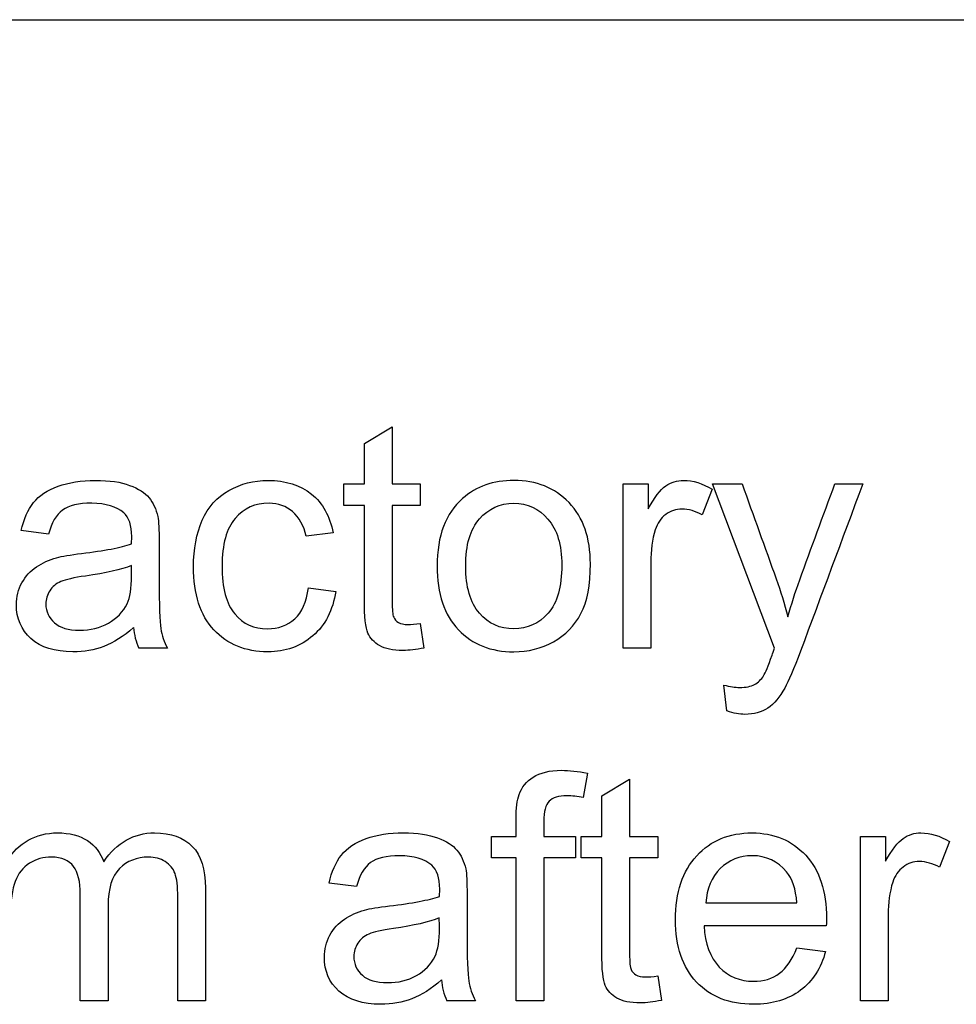
# Model space of a CAD drawing. Units: inches. Extents: x 1.2 to 15, y 1.2 to 10.3.
# Drawn here: x 6.4 to 6.4, y 9.8 to 9.9 of the extents above; entities that cross this region are included whole.
import ezdxf
from ezdxf.lldxf.tags import DXFTag

# ---------------------------------------------------------------- set-up
doc = ezdxf.new("R2010")
doc.units = ezdxf.units.IN
doc.header["$MEASUREMENT"] = 0
doc.layers.add('1_REV_BLOCK_COL_A', color=7, linetype='Continuous')
doc.layers.add('DV3_1_REV_BLOCK_COL_A', color=7, linetype='Continuous')
tags = doc.linetypes.add('PHANTOM2', pattern=[1.25, 0.625, -0.125, 0.125, -0.125, 0.125, -0.125]).pattern_tags.tags
tags[14:15] = [DXFTag(74, 4), DXFTag(75, 0), DXFTag(340, '0'), DXFTag(46, 0.0), DXFTag(50, 0.0), DXFTag(44, 0.0), DXFTag(45, 0.0)]
tags[12:13] = [DXFTag(74, 4), DXFTag(75, 0), DXFTag(340, '0'), DXFTag(46, 0.0), DXFTag(50, 0.0), DXFTag(44, 0.0), DXFTag(45, 0.0)]
tags[10:11] = [DXFTag(74, 4), DXFTag(75, 0), DXFTag(340, '0'), DXFTag(46, 0.0), DXFTag(50, 0.0), DXFTag(44, 0.0), DXFTag(45, 0.0)]
tags[8:9] = [DXFTag(74, 4), DXFTag(75, 0), DXFTag(340, '0'), DXFTag(46, 0.0), DXFTag(50, 0.0), DXFTag(44, 0.0), DXFTag(45, 0.0)]
tags[6:7] = [DXFTag(74, 4), DXFTag(75, 0), DXFTag(340, '0'), DXFTag(46, 0.0), DXFTag(50, 0.0), DXFTag(44, 0.0), DXFTag(45, 0.0)]
tags[4:5] = [DXFTag(74, 4), DXFTag(75, 0), DXFTag(340, '0'), DXFTag(46, 0.0), DXFTag(50, 0.0), DXFTag(44, 0.0), DXFTag(45, 0.0)]

# ---------------------------------------------------------------- blocks, each defined once
blk = doc.blocks.new('SE2')
at = {"layer": 'DV3_1_REV_BLOCK_COL_A', "color": 7, "linetype": 'PHANTOM2'}
for p, q in [((6.274410944881872, 9.85275009965416), (6.624410944881872, 9.85275009965416)), ((6.380504026867459, 9.838462315063692), (6.381442160741698, 9.839025195388237)), ((6.381442160741699, 9.839025195388237), (6.381442160741699, 9.837093146706694)), ((6.380504026867459, 9.837093146706696), (6.380504026867459, 9.838462315063694)), ((6.37980930070113, 9.836367994576877), (6.37980930070113, 9.837093146706694)), ((6.37980930070113, 9.837093146706696), (6.380504026867458, 9.837093146706696)), ((6.381442160741699, 9.837093146706696), (6.382390436603768, 9.837093146706696)), ((6.382390436603767, 9.837093146706696), (6.382390436603767, 9.836367994576879)), ((6.389226136400928, 9.831555621351725), (6.389226136400928, 9.837093146706694)), ((6.389226136400928, 9.837093146706696), (6.390072992384701, 9.837093146706696)), ((6.390072992384701, 9.837093146706696), (6.390072992384701, 9.836251361716839)), ((6.394337698267053, 9.831555621351725), (6.392243377780238, 9.837093146706694)), ((6.392243377780238, 9.837093146706696), (6.393242363581455, 9.837093146706696)), ((6.396371166826891, 9.837093146706696), (6.397309300701131, 9.837093146706696)), ((6.392228164798492, 9.836915661919678), (6.391893479200116, 9.83605359295416)), ((6.380504026867459, 9.836367994576877), (6.379809300701131, 9.836367994576877)), ((6.382390436603767, 9.836367994576877), (6.381442160741698, 9.836367994576877)), ((6.369854939646363, 9.83539943473915), (6.368932018753868, 9.835521138593105)), ((6.37944926013318, 9.835445073684383), (6.378546623216344, 9.835328440824343)), ((6.37861761713115, 9.833589089911563), (6.379540538023645, 9.833472457051522)), ((6.382390436603767, 9.832387264353754), (6.382512140457723, 9.83156069234564)), ((6.373866095832975, 9.831555621351725), (6.372897535995246, 9.831555621351725)), ((6.390164270275166, 9.831555621351725), (6.389226136400927, 9.831555621351725)), ((6.392730193196059, 9.82944101688925), (6.392628773317762, 9.830313227842597)), ((6.388029381837034, 9.82734162540852), (6.387887394007419, 9.826525195388236)), ((6.38851112625894, 9.826575905327385), (6.389449260133179, 9.827138785651929)), ((6.389449260133179, 9.827138785651929), (6.389449260133179, 9.825211807964303)), ((6.38851112625894, 9.825211807964301), (6.38851112625894, 9.826575905327385)), ((6.38478901672547, 9.82448158484057), (6.38478901672547, 9.825211807964301)), ((6.38478901672547, 9.825211807964301), (6.385620659727499, 9.825211807964301)), ((6.386558793601739, 9.825211807964301), (6.387623702323848, 9.825211807964301)), ((6.387623702323848, 9.825211807964301), (6.387623702323848, 9.82448158484057)), ((6.387816400092611, 9.82448158484057), (6.387816400092611, 9.825211807964301)), ((6.387816400092611, 9.825211807964301), (6.38851112625894, 9.825211807964301)), ((6.389449260133179, 9.825211807964301), (6.390397535995248, 9.825211807964301)), ((6.390397535995248, 9.825211807964301), (6.390397535995248, 9.82448158484057)), ((6.397233235792408, 9.819669211615418), (6.397233235792408, 9.825211807964303)), ((6.397233235792408, 9.825211807964301), (6.398080091776181, 9.825211807964301)), ((6.398080091776181, 9.825211807964301), (6.398080091776181, 9.824370022974444)), ((6.400235264189972, 9.825034323177283), (6.399900578591596, 9.82416718321785)), ((6.3856206597275, 9.82448158484057), (6.384789016725471, 9.82448158484057)), ((6.3856206597275, 9.819669211615418), (6.3856206597275, 9.82448158484057)), ((6.386558793601739, 9.82448158484057), (6.386558793601739, 9.819669211615418)), ((6.387623702323848, 9.82448158484057), (6.386558793601739, 9.82448158484057)), ((6.38851112625894, 9.82448158484057), (6.387816400092611, 9.82448158484057)), ((6.390397535995248, 9.82448158484057), (6.389449260133179, 9.82448158484057)), ((6.380240335183888, 9.823518095996755), (6.379317414291394, 9.823634728856796)), ((6.392020254047986, 9.822965357660042), (6.395093276360359, 9.822965357660042)), ((6.396082120173747, 9.822194566584992), (6.391959402121008, 9.822194566584992)), ((6.395083134372529, 9.821449130479515), (6.396056765204172, 9.821332497619474)), ((6.390397535995248, 9.82050592561136), (6.390519239849204, 9.819679353603247)), ((6.371863053236627, 9.819669211615418), (6.370924919362388, 9.819669211615418)), ((6.375143986299508, 9.819669211615418), (6.374210923419184, 9.819669211615418)), ((6.384251491370502, 9.819669211615418), (6.383282931532773, 9.819669211615418)), ((6.386558793601739, 9.819669211615418), (6.3856206597275, 9.819669211615418)), ((6.398171369666647, 9.819669211615418), (6.397233235792408, 9.819669211615418))]:
    blk.add_line(p, q, dxfattribs=at)
for centre, radius, start, end in [((6.37486239184998, 9.832427626323126), 0.002149663043369427, 184.7304511611557, 203.9316955394215), ((6.385247557780337, 9.82053989209726), 0.00214891619056594, 184.561016147531, 203.9019004837422)]:
    blk.add_arc(centre, radius, start, end, dxfattribs=at)
for points, knots in [([(6.368932018753869, 9.835521138593105), (6.36901822565042, 9.835911605124545), (6.36915514248612, 9.836226006747264), (6.369347840254882, 9.836464343461259), (6.369538533502645, 9.836700200899282), (6.369814371695045, 9.836890306950103), (6.370174412262996, 9.837017081797972), (6.370540553059421, 9.837146004613615), (6.370955345325878, 9.83721485056065), (6.371908692181861, 9.83721485056065), (6.372294087719386, 9.837159069627589), (6.372588205366444, 9.837047507761461), (6.372886756179701, 9.836934264349537), (6.373105446745756, 9.836799029059636), (6.373242363581455, 9.836631686260448), (6.373381313835506, 9.836461858172163), (6.37348070029545, 9.836251361716837), (6.373536481228513, 9.835997812021096), (6.373571937556054, 9.835836646895915), (6.373582120173746, 9.83554649356268), (6.373582120173746, 9.835130672061664), (6.373582120173746, 9.834713160229345), (6.373582120173746, 9.834295648397026), (6.373582120173746, 9.833878136564708), (6.373582120173746, 9.833000854617445), (6.373602404149405, 9.832448116280732), (6.373637901106809, 9.832219921554566), (6.373674288055431, 9.831986005456287), (6.37375453396685, 9.831763532102233), (6.373866095832975, 9.831555621351725)], [0, 0, 0, 0, 0.09925838725790312, 0.09925838725790312, 0.09925838725790312, 0.1953851208429241, 0.1953851208429241, 0.1953851208429241, 0.3137141978294839, 0.3137141978294839, 0.4295521363531855, 0.4295521363531855, 0.4295521363531855, 0.5043544687265584, 0.5043544687265584, 0.5043544687265584, 0.5716708701992924, 0.5716708701992924, 0.5716708701992924, 0.6546402404555092, 0.6546402404555092, 0.6546402404555092, 0.7741909434309832, 0.7741909434309832, 0.7741909434309832, 0.9326408844209942, 0.9326408844209942, 0.9326408844209942, 1, 1, 1, 1]), ([(6.379540538023646, 9.833472457051522), (6.379439118145349, 9.832833511818258), (6.379185568449609, 9.832331483420692), (6.378769746948595, 9.831976513846655), (6.378351421360771, 9.831619406637538), (6.3778468260561, 9.831433917497769), (6.376492870680845, 9.831433917497769), (6.375889422404984, 9.831682396199595), (6.375427961958736, 9.832174282609332), (6.374966344996793, 9.832666335854482), (6.374743377780237, 9.833381179161057), (6.374743377780237, 9.834897406341584), (6.37483972666462, 9.835419718714808), (6.375037495427296, 9.835871037173227), (6.375233400027733, 9.836318101517813), (6.375534452830948, 9.836651970236106), (6.375935061350217, 9.836875093968358), (6.376341695899556, 9.837101573970521), (6.376776846340075, 9.83721485056065), (6.377851897050014, 9.83721485056065), (6.378338712465836, 9.837057649749292), (6.378719037009446, 9.836753390114403), (6.379101835208625, 9.83644715155506), (6.379342769260968, 9.836007954008926), (6.37944926013318, 9.835445073684383)], [0, 0, 0, 0, 0.1135877024866171, 0.1135877024866171, 0.1135877024866171, 0.2208916478033959, 0.2208916478033959, 0.3563856126525634, 0.3563856126525634, 0.3563856126525634, 0.5130807586220113, 0.5130807586220113, 0.6138133524595145, 0.6138133524595145, 0.6138133524595145, 0.7044155409331941, 0.7044155409331941, 0.7044155409331941, 0.7906270225107318, 0.7906270225107318, 0.8988499461931618, 0.8988499461931618, 0.8988499461931618, 1, 1, 1, 1]), ([(6.382958387922225, 9.83432438402921), (6.382958387922225, 9.835348724800001), (6.383242363581455, 9.836104302893308), (6.383810314899913, 9.836601260296959), (6.384278461877959, 9.83701088890275), (6.384860010640279, 9.83721485056065), (6.386305243905999, 9.83721485056065), (6.386923905163605, 9.83696130086491), (6.387887394007418, 9.835967386057607), (6.388125730721414, 9.835277730885194), (6.388125730721414, 9.833690509789859), (6.388019239849204, 9.833127629465316), (6.387593276360359, 9.832316270438946), (6.387283945731557, 9.831996797822313), (6.386878266218373, 9.831773674090062), (6.386470445402574, 9.831549372641375), (6.386026339240684, 9.831433917497769), (6.384773803743726, 9.831433917497769), (6.384150071492205, 9.831682396199595), (6.383196724636223, 9.832676311006898), (6.382958387922225, 9.833391321148886), (6.382958387922225, 9.83432438402921)], [0, 0, 0, 0, 0.1429578034900611, 0.1429578034900611, 0.1429578034900611, 0.2480413356344612, 0.2480413356344612, 0.3648008157949136, 0.3648008157949136, 0.4815602959553604, 0.4815602959553604, 0.5760477365476298, 0.5760477365476298, 0.6705351771398993, 0.6705351771398993, 0.6705351771398993, 0.7489791825827842, 0.7489791825827842, 0.874489591291395, 0.874489591291395, 1, 1, 1, 1]), ([(6.390072992384701, 9.836251361716837), (6.390285974129122, 9.836641828248277), (6.390483742891799, 9.836900448937932), (6.390666298672732, 9.837027223785803), (6.390846478662659, 9.837152348778808), (6.391051694210258, 9.83721485056065), (6.391584148571313, 9.83721485056065), (6.391903621187947, 9.837113430682354), (6.392228164798492, 9.836915661919678)], [0, 0, 0, 0, 0.3724015578057778, 0.3724015578057778, 0.3724015578057778, 0.6234409346834314, 0.6234409346834314, 1, 1, 1, 1]), ([(6.397309300701131, 9.837093146706696), (6.396609503540886, 9.835213498295607), (6.395909706380642, 9.833333849884518), (6.395209909220399, 9.831454201473429), (6.394987089876004, 9.830855710867226), (6.39480930070113, 9.830440002690468), (6.39468252585326, 9.830211807964302), (6.39451389138581, 9.829908265922892), (6.394327556279224, 9.829679353603247), (6.394109503540887, 9.829537365773632), (6.393895011861322, 9.829397696772986), (6.39363790110681, 9.82932438402921), (6.393156156684903, 9.82932438402921), (6.392953316928311, 9.829364951980528), (6.392730193196059, 9.82944101688925)], [0, 0, 0, 0, 0.6206415859683768, 0.6206415859683768, 0.6206415859683768, 0.7599593282041548, 0.7599593282041548, 0.7599593282041548, 0.8521390099366841, 0.8521390099366841, 0.8521390099366841, 0.94396846692339, 0.94396846692339, 1, 1, 1, 1]), ([(6.393242363581454, 9.837093146706696), (6.393626068787675, 9.83602654765328), (6.394009773993895, 9.834959948599867), (6.394393479200117, 9.833893349546452), (6.394541164193118, 9.833482824301587), (6.394672383865431, 9.83305663555051), (6.394789016725471, 9.832610388086005)], [0, 0, 0, 0, 0.7168788127201462, 0.7168788127201462, 0.7168788127201462, 1, 1, 1, 1]), ([(6.394789016725471, 9.832610388086005), (6.394905649585511, 9.83303635157485), (6.395037495427297, 9.833452173075862), (6.395184554250825, 9.833857852589048), (6.395576020601211, 9.834937759762525), (6.395975629301536, 9.836014715334146), (6.396371166826891, 9.837093146706696)], [0, 0, 0, 0, 0.2752904154290205, 0.2752904154290205, 0.2752904154290205, 1, 1, 1, 1]), ([(6.372654128287338, 9.835074891128603), (6.372659199281251, 9.835201665976472), (6.372659199281251, 9.835282801879108), (6.372659199281251, 9.835698623380123), (6.3725729923847, 9.835967386057607), (6.372390436603768, 9.836124586868968), (6.372150776533362, 9.836330960818483), (6.37179205932182, 9.836438988491684), (6.371310314899914, 9.836444059485599), (6.370869240680698, 9.836448702372119), (6.370539523824863, 9.836362923582962), (6.370113560336019, 9.836058663948075), (6.369956359524659, 9.835789901270589), (6.369854939646363, 9.83539943473915)], [0, 0, 0, 0, 0.02247536760116371, 0.02247536760116371, 0.2632828776136522, 0.2632828776136522, 0.2632828776136522, 0.533491698018727, 0.533491698018727, 0.533491698018727, 0.7667458490093628, 0.7667458490093628, 1, 1, 1, 1]), ([(6.378546623216343, 9.835328440824343), (6.378460416319792, 9.835693552386209), (6.378303215508432, 9.835972457051524), (6.377867110031758, 9.836347710601219), (6.377603418348189, 9.836438988491684), (6.377289016725472, 9.836444059485599), (6.376822688388835, 9.836451580910383), (6.376442160741699, 9.836271645692497), (6.376148043094639, 9.835931889100204), (6.37585643479208, 9.835595031233455), (6.375706866624052, 9.835059678146857), (6.375706866624052, 9.833584018917648), (6.375848854453666, 9.833046493562678), (6.376132830112895, 9.832711807964301), (6.376417184810644, 9.832376675641955), (6.376781917333991, 9.83220470857282), (6.377238306786324, 9.832209779566735), (6.377603316940831, 9.83221383523512), (6.377907677983077, 9.832321341432863), (6.378156156684903, 9.832544465165114), (6.378404348922928, 9.832767331664563), (6.378551694210257, 9.833117487477486), (6.37861761713115, 9.833589089911563)], [0, 0, 0, 0, 0.09198378125386394, 0.09198378125386394, 0.1839675625077276, 0.1839675625077276, 0.1839675625077276, 0.3140537002621517, 0.3140537002621517, 0.3140537002621517, 0.483262985121691, 0.483262985121691, 0.655997463415803, 0.655997463415803, 0.655997463415803, 0.7823814265666992, 0.7823814265666992, 0.7823814265666992, 0.8828509332165307, 0.8828509332165307, 0.8828509332165307, 1, 1, 1, 1]), ([(6.382512140457723, 9.83156069234564), (6.382248448774152, 9.831504911412578), (6.382015183054072, 9.831479556443004), (6.381462444717357, 9.831479556443004), (6.381203824027701, 9.83153026638215), (6.381016197252854, 9.831641828248278), (6.380830798102963, 9.831752065580643), (6.380696724636221, 9.831890306950102), (6.380620659727499, 9.83206779173712), (6.380546430868297, 9.832240992408591), (6.380504026867459, 9.832610388086005), (6.380504026867459, 9.833178339404464), (6.380504026867459, 9.834241557795268), (6.380504026867459, 9.835304776186073), (6.380504026867459, 9.836367994576877)], [0, 0, 0, 0, 0.08936339752579799, 0.08936339752579799, 0.2375758617149343, 0.2375758617149343, 0.2375758617149343, 0.3295389972672396, 0.3295389972672396, 0.3295389972672396, 0.5040193258743448, 0.5040193258743448, 0.5040193258743448, 1, 1, 1, 1]), ([(6.381442160741699, 9.836367994576877), (6.381442160741699, 9.835286182541719), (6.381442160741699, 9.83420437050656), (6.381442160741699, 9.8331225584714), (6.381442160741699, 9.832853795793916), (6.381457373723442, 9.832681382000812), (6.381492870680847, 9.83260531709209), (6.381527460781674, 9.832531195447459), (6.381579077577398, 9.832468400256392), (6.381731207394842, 9.832377122365925), (6.381837698267053, 9.832356838390265), (6.382081105974963, 9.832356838390265), (6.382223093804578, 9.832366980378096), (6.382390436603767, 9.832387264353754)], [0, 0, 0, 0, 0.6813917455126143, 0.6813917455126143, 0.6813917455126143, 0.7910555197535972, 0.7910555197535972, 0.7910555197535972, 0.868035065107516, 0.868035065107516, 0.9450146104614774, 0.9450146104614774, 1, 1, 1, 1]), ([(6.383921876766038, 9.83432438402921), (6.383921876766038, 9.833614444881137), (6.384079077577398, 9.833087061513996), (6.384383337212286, 9.832737162933876), (6.384692291201068, 9.832381865846777), (6.385078063378614, 9.83220470857282), (6.385544594818776, 9.832209779566735), (6.386005945638104, 9.832214794249555), (6.386391450802551, 9.83238219335984), (6.387010112060156, 9.833092132507913), (6.387162241877601, 9.83362965786288), (6.387162241877601, 9.835039394171197), (6.387005041066241, 9.835561706544423), (6.386695710437439, 9.835911605124545), (6.386386088056097, 9.836261833719833), (6.386006055265025, 9.836438988491684), (6.385544594818776, 9.836444059485599), (6.385078175427864, 9.836449184973413), (6.384692667841089, 9.83626657469858), (6.384383337212286, 9.83591667611846), (6.384073714830945, 9.835566447523172), (6.383921876766038, 9.835034323177283), (6.383921876766038, 9.83432438402921)], [0, 0, 0, 0, 0.1404457657092777, 0.1404457657092777, 0.1404457657092777, 0.2502133967519315, 0.2502133967519315, 0.2502133967519315, 0.3833910416216667, 0.3833910416216667, 0.5165686864914009, 0.5165686864914009, 0.6404978838007396, 0.6404978838007396, 0.6404978838007396, 0.7493987948588827, 0.7493987948588827, 0.7493987948588827, 0.8590788160493021, 0.8590788160493021, 0.8590788160493021, 1, 1, 1, 1]), ([(6.391893479200117, 9.83605359295416), (6.39166528447395, 9.83618036780203), (6.391442160741698, 9.836246290722922), (6.391011126258939, 9.836246290722922), (6.390828570478005, 9.836185438795944), (6.390666298672732, 9.83606373494199), (6.39050159279038, 9.835940205530225), (6.390387394007418, 9.83576961729493), (6.390316400092612, 9.835551564556594), (6.390208156069937, 9.835219100772665), (6.390164270275166, 9.834846696402435), (6.390164270275166, 9.83445115887708), (6.390164270275166, 9.833485979701962), (6.390164270275166, 9.832520800526844), (6.390164270275166, 9.831555621351725)], [0, 0, 0, 0, 0.1159724369318653, 0.1159724369318653, 0.2190590475379702, 0.2190590475379702, 0.2190590475379702, 0.3251384808424149, 0.3251384808424149, 0.3251384808424149, 0.5127463205073634, 0.5127463205073634, 0.5127463205073634, 1, 1, 1, 1]), ([(6.372720051208229, 9.832250347518054), (6.372380294615937, 9.83195115887708), (6.372045609017561, 9.831743248126573), (6.371721065407013, 9.831616473278704), (6.371398240413339, 9.831490369765548), (6.371046623216343, 9.831433917497769), (6.370062850396871, 9.831433917497769), (6.369591247962793, 9.8315809763213), (6.369261633358331, 9.831880164962273), (6.368934542405784, 9.832177062903815), (6.368769746948595, 9.832554607152943), (6.368769746948595, 9.83328990127059), (6.368830598875572, 9.833538379972415), (6.368957373723442, 9.833761503704666), (6.369082911019109, 9.833982449345038), (6.369241349382672, 9.834167183217852), (6.369444189139264, 9.834299029059636), (6.369649346045975, 9.834432381048998), (6.369875223622024, 9.834542436767547), (6.370123702323848, 9.834608359688438), (6.370311559957173, 9.83465819946871), (6.37059023376401, 9.83470470857282), (6.370965487313707, 9.834750347518055), (6.371730985647223, 9.834843448666726), (6.372294087719386, 9.834948116280732), (6.372654128287338, 9.835074891128603)], [0, 0, 0, 0, 0.1202681641654887, 0.1202681641654887, 0.1202681641654887, 0.2186415171353476, 0.2186415171353476, 0.3816987186333728, 0.3816987186333728, 0.3816987186333728, 0.5135476485183389, 0.5135476485183389, 0.5895040972564153, 0.5895040972564153, 0.5895040972564153, 0.6635658777141589, 0.6635658777141589, 0.6635658777141589, 0.73939776158409, 0.73939776158409, 0.73939776158409, 0.8257978182154236, 0.8257978182154236, 0.8257978182154236, 1, 1, 1, 1]), ([(6.372649057293422, 9.834344668004869), (6.372304229707215, 9.83420775116917), (6.371786988327905, 9.834086047315214), (6.371097333155491, 9.833989698430834), (6.370706698012226, 9.833935124403466), (6.370433032952652, 9.833867994576877), (6.370270761147378, 9.833802071655986), (6.370106721082699, 9.83373543037971), (6.369981714494233, 9.83362965786288), (6.369809300701131, 9.833355824191482), (6.369763661755897, 9.833208765367953), (6.369763661755897, 9.832792943866938), (6.369860010640279, 9.832579962122518), (6.370052708409042, 9.832412619323328)], [0, 0, 0, 0, 0.3655794431844812, 0.3655794431844812, 0.3655794431844812, 0.5602453996319413, 0.5602453996319413, 0.5602453996319413, 0.6836852874545374, 0.6836852874545374, 0.8071251752771554, 0.8071251752771554, 1, 1, 1, 1]), ([(6.370052708409042, 9.832412619323328), (6.370245406177802, 9.832245276524139), (6.370524310843118, 9.832164140621503), (6.37126467595468, 9.832164140621503), (6.371589219565228, 9.832240205530224), (6.371873195224456, 9.8324024773355), (6.372154986455538, 9.832563500896116), (6.372370152628108, 9.832777730885194), (6.372501998469892, 9.83305663555051), (6.372600856132944, 9.833265757530041), (6.372654128287338, 9.833584018917648), (6.372654128287338, 9.833999840418663), (6.372654128287338, 9.834114782947399), (6.372650747624728, 9.834229725476135), (6.372649057293422, 9.834344668004869)], [0, 0, 0, 0, 0.2151013239745883, 0.2151013239745883, 0.4302026479492074, 0.4302026479492074, 0.4302026479492074, 0.6658772467009949, 0.6658772467009949, 0.6658772467009949, 0.9118548882551021, 0.9118548882551021, 0.9118548882551021, 1, 1, 1, 1]), ([(6.392628773317763, 9.830313227842598), (6.392831613074355, 9.830257446909535), (6.393009097861374, 9.830232091939962), (6.393369138429326, 9.830232091939962), (6.393536481228513, 9.830267588897364), (6.393663256076383, 9.830333511818257), (6.393788114931591, 9.830398438422964), (6.393886379808636, 9.830500854617446), (6.393967515711272, 9.830627629465317), (6.394026640852581, 9.830720012498611), (6.394124716522631, 9.830952173075863), (6.394251491370501, 9.831322355631645), (6.394270718392272, 9.831378498535216), (6.394297130315734, 9.831454201473429), (6.394337698267053, 9.831555621351725)], [0, 0, 0, 0, 0.1797104873418973, 0.1797104873418973, 0.4253148200424011, 0.4253148200424011, 0.4253148200424011, 0.5975552247175965, 0.5975552247175965, 0.5975552247175965, 0.8999391352128713, 0.8999391352128713, 0.8999391352128713, 1, 1, 1, 1]), ([(6.3856206597275, 9.825211807964301), (6.3856206597275, 9.82540619606437), (6.3856206597275, 9.825600584164437), (6.3856206597275, 9.825794972264505), (6.3856206597275, 9.826165154820284), (6.385656156684903, 9.826438988491685), (6.385722079605795, 9.826621544272617), (6.385810366821353, 9.826866031946468), (6.385970558307621, 9.827062720743207), (6.386198753033788, 9.827209779566736), (6.386429256778466, 9.827358326424418), (6.386746420376586, 9.827437974292902), (6.387415791573341, 9.827437974292902), (6.387709909220399, 9.827407548329413), (6.388029381837034, 9.82734162540852)], [0, 0, 0, 0, 0.1433376146881894, 0.1433376146881894, 0.1433376146881894, 0.3489360967299662, 0.3489360967299662, 0.3489360967299662, 0.5384990250253514, 0.5384990250253514, 0.5384990250253514, 0.8181965856160315, 0.8181965856160315, 1, 1, 1, 1]), ([(6.387887394007418, 9.826525195388237), (6.387694696238655, 9.826560692345641), (6.387512140457722, 9.826575905327385), (6.387050680011475, 9.826575905327385), (6.386852911248798, 9.826515053400406), (6.386736278388757, 9.826393349546452), (6.386617217876427, 9.826269112490106), (6.386558793601739, 9.826048521960246), (6.386558793601739, 9.825718907355784), (6.386558793601739, 9.825549874225288), (6.386558793601739, 9.825380841094795), (6.386558793601739, 9.825211807964301)], [0, 0, 0, 0, 0.1905466191931811, 0.1905466191931811, 0.4954212099023854, 0.4954212099023854, 0.4954212099023854, 0.7904529661611391, 0.7904529661611391, 0.7904529661611391, 1, 1, 1, 1]), ([(6.368475629301536, 9.824420732913591), (6.36864804309464, 9.824694566584991), (6.36888130881472, 9.824912619323328), (6.369170355467864, 9.825079962122516), (6.369453405302478, 9.825243833079398), (6.369783945731556, 9.825328440824341), (6.370564878794435, 9.825328440824341), (6.370899564392814, 9.82524223392779), (6.371163256076383, 9.825069820134686), (6.371423395436755, 9.824899729014446), (6.371609503540887, 9.824659069627588), (6.371715994413099, 9.8243548099927)], [0, 0, 0, 0, 0.243588382930824, 0.243588382930824, 0.243588382930824, 0.4922484791182068, 0.4922484791182068, 0.7681589968055891, 0.7681589968055891, 0.7681589968055891, 1, 1, 1, 1]), ([(6.371715994413099, 9.8243548099927), (6.372157170883686, 9.825003897213794), (6.37273019319606, 9.825328440824341), (6.373982728693016, 9.825328440824341), (6.374403621187946, 9.825176311006897), (6.374702809828919, 9.82487205137201), (6.374999505583321, 9.824570326876009), (6.375143986299508, 9.82410126029696), (6.375143986299508, 9.823467386057608), (6.375143986299508, 9.82220132791021), (6.375143986299508, 9.820935269762815), (6.375143986299508, 9.819669211615418)], [0, 0, 0, 0, 0.2200533071284422, 0.2200533071284422, 0.3938635279762874, 0.3938635279762874, 0.3938635279762874, 0.5662238524815236, 0.5662238524815236, 0.5662238524815236, 1, 1, 1, 1]), ([(6.379317414291394, 9.823634728856797), (6.379398550194032, 9.824025195388238), (6.379540538023646, 9.824339597010955), (6.379728164798493, 9.82457793372495), (6.379920196450113, 9.824821865822953), (6.38019976723257, 9.825003897213794), (6.380559807800521, 9.82513574305558), (6.380918210961658, 9.8252669892836), (6.381340740863402, 9.825328440824341), (6.382294087719385, 9.825328440824341), (6.38267948325691, 9.82527265989128), (6.38297360090397, 9.825161098025154), (6.383272151717226, 9.825047854613228), (6.383485771289366, 9.824912619323328), (6.38362775911898, 9.824745276524139), (6.383767624332882, 9.824580435379183), (6.383866095832976, 9.82436495198053), (6.383921876766038, 9.824111402284789), (6.383956268978106, 9.823955074048117), (6.383967515711273, 9.823665154820285), (6.383967515711273, 9.823244262325355), (6.383967515711273, 9.822826750493038), (6.383967515711273, 9.822409238660718), (6.383967515711273, 9.821991726828399), (6.383967515711273, 9.821119515875052), (6.383987799686931, 9.820561706544423), (6.384023296644334, 9.820333511818257), (6.384059683592957, 9.820099595719977), (6.38413485851046, 9.81988219335984), (6.384251491370502, 9.819669211615418)], [0, 0, 0, 0, 0.09901333258418679, 0.09901333258418679, 0.09901333258418679, 0.1957841088924969, 0.1957841088924969, 0.1957841088924969, 0.3127917168180259, 0.3127917168180259, 0.4297993247435702, 0.4297993247435702, 0.4297993247435702, 0.5045267272882192, 0.5045267272882192, 0.5045267272882192, 0.5718491249356896, 0.5718491249356896, 0.5718491249356896, 0.6547818535952552, 0.6547818535952552, 0.6547818535952552, 0.7742751626912728, 0.7742751626912728, 0.7742751626912728, 0.9326485643752365, 0.9326485643752365, 0.9326485643752365, 1, 1, 1, 1]), ([(6.396056765204173, 9.821332497619474), (6.395904635386728, 9.820764546301016), (6.395620659727499, 9.820328440824342), (6.395209909220399, 9.820019110195538), (6.394796721854622, 9.819707944401559), (6.39427177534616, 9.819547507761461), (6.392821471086525, 9.819547507761461), (6.392177454859345, 9.819795986463287), (6.391705852425267, 9.820298014860853), (6.391234403357836, 9.820799879997152), (6.390995913277195, 9.821494769424747), (6.390995913277195, 9.823320327234079), (6.39123424999119, 9.824040408369981), (6.391710923419183, 9.824557649749291), (6.392187398646166, 9.82507467605942), (6.392811329098696, 9.825328440824341), (6.394312343297479, 9.825328440824341), (6.394920862567256, 9.825074891128601), (6.395387394007417, 9.824572862731035), (6.395856454142494, 9.824068113237857), (6.396087191167661, 9.823355824191482), (6.396087191167661, 9.822387264353754), (6.396087191167661, 9.822306128451118), (6.396082120173747, 9.822194566584992)], [0, 0, 0, 0, 0.09567832355931039, 0.09567832355931039, 0.09567832355931039, 0.1971861342414372, 0.1971861342414372, 0.3242707161190626, 0.3242707161190626, 0.3242707161190626, 0.4601728989455218, 0.4601728989455218, 0.6006819354271161, 0.6006819354271161, 0.6006819354271161, 0.7264095446165693, 0.7264095446165693, 0.8471413547653833, 0.8471413547653833, 0.8471413547653833, 0.9911966225257547, 0.9911966225257547, 1, 1, 1, 1]), ([(6.398080091776181, 9.824370022974444), (6.398293073520604, 9.824755418511968), (6.39849084228328, 9.825014039201625), (6.398855953845146, 9.825267588897365), (6.399058793601738, 9.825328440824341), (6.399591247962793, 9.825328440824341), (6.399910720579426, 9.825227020946047), (6.400235264189972, 9.825034323177283)], [0, 0, 0, 0, 0.2857142857142677, 0.2857142857142677, 0.571428571428535, 0.571428571428535, 1, 1, 1, 1]), ([(6.370924919362388, 9.819669211615418), (6.370924919362388, 9.820867656510618), (6.370924919362388, 9.822066101405817), (6.370924919362388, 9.823264546301015), (6.370924919362388, 9.82368036780203), (6.370848854453666, 9.823989698430832), (6.370544594818777, 9.824405519931847), (6.370296116116953, 9.824512010804058), (6.369682525853261, 9.824512010804058), (6.369439118145349, 9.824441016889251), (6.369215994413099, 9.824304100053551), (6.368990610140219, 9.824165796067922), (6.368830598875572, 9.823959272467345), (6.368729178997277, 9.82369050978986), (6.368630066271089, 9.823427861065461), (6.368577049179832, 9.823041422568764), (6.368577049179832, 9.8225393941712), (6.368577049179832, 9.821582666652604), (6.368577049179832, 9.820625939134011), (6.368577049179832, 9.819669211615418)], [0, 0, 0, 0, 0.3261939785262425, 0.3261939785262425, 0.3261939785262425, 0.411580186987207, 0.411580186987207, 0.4969663954481714, 0.4969663954481714, 0.5613154221143982, 0.5613154221143982, 0.5613154221143982, 0.6337364873326613, 0.6337364873326613, 0.6337364873326613, 0.739579067793611, 0.739579067793611, 0.739579067793611, 1, 1, 1, 1]), ([(6.374210923419183, 9.819669211615418), (6.374210923419183, 9.820830469221908), (6.374210923419183, 9.821991726828399), (6.374210923419183, 9.82315298443489), (6.374210923419183, 9.823528237984586), (6.374180497455695, 9.82379700066207), (6.374119645528717, 9.823959272467345), (6.374057126425656, 9.824125990075503), (6.373947231735613, 9.824258461108318), (6.373784959930338, 9.824359880986615), (6.373626334682488, 9.824459021766522), (6.373440132344133, 9.824512010804058), (6.372831613074355, 9.824512010804058), (6.372507069463807, 9.824380164962275), (6.371989828084497, 9.823862923582963), (6.371863053236627, 9.823447102081948), (6.371863053236627, 9.822879150763491), (6.371863053236627, 9.821809171047466), (6.371863053236627, 9.820739191331441), (6.371863053236627, 9.819669211615418)], [0, 0, 0, 0, 0.315441688387618, 0.315441688387618, 0.315441688387618, 0.3892390643201654, 0.3892390643201654, 0.3892390643201654, 0.4374013138672161, 0.4374013138672161, 0.4374013138672161, 0.496765179538556, 0.496765179538556, 0.6030679157407177, 0.6030679157407177, 0.7093706519428816, 0.7093706519428816, 0.7093706519428816, 1, 1, 1, 1]), ([(6.383039523824863, 9.823188481392293), (6.383044594818776, 9.823315256240164), (6.383044594818776, 9.8233963921428), (6.383044594818776, 9.823812213643816), (6.382958387922225, 9.8240809763213), (6.382775832141293, 9.824238177132658), (6.382533664658744, 9.824446710242631), (6.38217238386543, 9.824557649749291), (6.381249462972936, 9.824557649749291), (6.380919848368474, 9.824476513846655), (6.380711937617965, 9.824324384029211), (6.380500724139535, 9.824169837581579), (6.380341755062184, 9.823903491534281), (6.380240335183888, 9.823518095996755)], [0, 0, 0, 0, 0.02249978280073336, 0.02249978280073336, 0.2635688842371919, 0.2635688842371919, 0.2635688842371919, 0.5281866896628045, 0.5281866896628045, 0.7759139968697646, 0.7759139968697646, 0.7759139968697646, 1, 1, 1, 1]), ([(6.390519239849204, 9.819679353603247), (6.390255548165634, 9.819623572670185), (6.390022282445552, 9.819593146706696), (6.389469544108838, 9.819593146706696), (6.389210923419183, 9.819648927639758), (6.388835669869486, 9.81986190938418), (6.388703824027703, 9.820003897213795), (6.388627759118981, 9.820181382000813), (6.38855353025978, 9.820354582672282), (6.38851112625894, 9.820723978349697), (6.38851112625894, 9.821291929668156), (6.38851112625894, 9.82235514805896), (6.38851112625894, 9.823418366449765), (6.38851112625894, 9.82448158484057)], [0, 0, 0, 0, 0.0763472109757884, 0.0763472109757884, 0.2029718535698188, 0.2029718535698188, 0.3295964961638775, 0.3295964961638775, 0.3295964961638775, 0.5040618612960924, 0.5040618612960924, 0.5040618612960924, 1, 1, 1, 1]), ([(6.389449260133179, 9.82448158484057), (6.389449260133179, 9.823401463136715), (6.389449260133179, 9.822321341432861), (6.389449260133179, 9.821241219729007), (6.389449260133179, 9.820967386057609), (6.389464473114923, 9.820794972264505), (6.389499970072327, 9.820718907355783), (6.389534560173154, 9.820644785711153), (6.389586176968878, 9.820581990520083), (6.389738306786322, 9.820490712629615), (6.389844797658534, 9.820470428653957), (6.390088205366445, 9.820470428653957), (6.390230193196059, 9.820480570641786), (6.390397535995248, 9.82050592561136)], [0, 0, 0, 0, 0.6802512891282363, 0.6802512891282363, 0.6802512891282363, 0.7909651400452055, 0.7909651400452055, 0.7909651400452055, 0.8679779831864591, 0.8679779831864591, 0.9449908263276734, 0.9449908263276734, 1, 1, 1, 1]), ([(6.39509327636036, 9.822965357660042), (6.395052708409041, 9.823431889100204), (6.394936075549, 9.823781787680327), (6.394743377780237, 9.824015053400407), (6.394445237524524, 9.824375960025746), (6.394058793601738, 9.824557649749291), (6.393156156684903, 9.824557649749291), (6.392796116116952, 9.824410590925762), (6.392501998469894, 9.824121544272618), (6.392210460412057, 9.82383503273302), (6.392050680011475, 9.823447102081948), (6.392020254047986, 9.822965357660042)], [0, 0, 0, 0, 0.2278074240093703, 0.2278074240093703, 0.2278074240093703, 0.4982434524954221, 0.4982434524954221, 0.7399096907170071, 0.7399096907170071, 0.7399096907170071, 1, 1, 1, 1]), ([(6.399900578591597, 9.82416718321785), (6.399672383865431, 9.824293958065722), (6.399449260133179, 9.824359880986615), (6.399221065407011, 9.82436495198053), (6.399018438401892, 9.824369454802865), (6.398835669869488, 9.824299029059636), (6.398511126258938, 9.824055621351725), (6.3983944933989, 9.823883207558623), (6.398323499484091, 9.823665154820285), (6.398215255461417, 9.823332691036356), (6.398171369666647, 9.822965357660042), (6.398171369666647, 9.822569820134687), (6.398171369666647, 9.821602950628264), (6.398171369666647, 9.82063608112184), (6.398171369666647, 9.819669211615418)], [0, 0, 0, 0, 0.1202210386532236, 0.1202210386532236, 0.1202210386532236, 0.2228454874254241, 0.2228454874254241, 0.3254699361976273, 0.3254699361976273, 0.3254699361976273, 0.5121400294762384, 0.5121400294762384, 0.5121400294762384, 1, 1, 1, 1]), ([(6.383105446745755, 9.82036900877566), (6.382760619159549, 9.820064749140771), (6.382431004555086, 9.819856838390265), (6.38178191733399, 9.819613430682354), (6.381432018753869, 9.819547507761461), (6.380448245934396, 9.819547507761461), (6.379976643500319, 9.819699637578907), (6.379647028895857, 9.819993755225964), (6.379314895165415, 9.820290120708513), (6.379155142486121, 9.82067326841055), (6.379155142486121, 9.821403491534282), (6.379215994413098, 9.821651970236106), (6.379337698267054, 9.821875093968359), (6.379460564896683, 9.822100349456013), (6.379626744920197, 9.822280773481543), (6.379829584676789, 9.822417690317243), (6.380030072920531, 9.822553019881768), (6.380255548165633, 9.822656027031238), (6.380509097861373, 9.822727020946045), (6.380694933988519, 9.822779055061647), (6.380975629301537, 9.822818298836513), (6.381350882851232, 9.822863937781745), (6.382116381184749, 9.822957038930417), (6.38267948325691, 9.823061706544424), (6.383039523824863, 9.823188481392293)], [0, 0, 0, 0, 0.1043039928914414, 0.1043039928914414, 0.2086079857828829, 0.2086079857828829, 0.381495426055015, 0.381495426055015, 0.381495426055015, 0.5126681023131304, 0.5126681023131304, 0.5890653752986257, 0.5890653752986257, 0.5890653752986257, 0.6638184760979123, 0.6638184760979123, 0.6638184760979123, 0.7396168050322831, 0.7396168050322831, 0.7396168050322831, 0.8258941689684647, 0.8258941689684647, 0.8258941689684647, 1, 1, 1, 1]), ([(6.383029381837034, 9.822463329262476), (6.38268962524474, 9.822321341432861), (6.38217238386543, 9.822199637578906), (6.381482728693016, 9.822103288694525), (6.381092093549752, 9.822048714667158), (6.380813357496262, 9.821986655834484), (6.380656156684902, 9.821915661919677), (6.380494743924406, 9.82184276583429), (6.380367110031759, 9.821743248126573), (6.380194696238656, 9.821469414455175), (6.380149057293422, 9.821322355631644), (6.380149057293422, 9.82090653413063), (6.380245406177804, 9.820693552386208), (6.380438103946566, 9.820526209587019)], [0, 0, 0, 0, 0.3645907893481158, 0.3645907893481158, 0.3645907893481158, 0.5592395555582155, 0.5592395555582155, 0.5592395555582155, 0.6829617855769433, 0.6829617855769433, 0.806684015595696, 0.806684015595696, 1, 1, 1, 1]), ([(6.380438103946566, 9.820526209587019), (6.38063080171533, 9.820358866787831), (6.380909706380643, 9.820277730885195), (6.381645000498291, 9.820277730885195), (6.381974615102753, 9.820353795793917), (6.382258590761983, 9.82051606759919), (6.382540381993064, 9.820677091159808), (6.382755548165632, 9.820891321148887), (6.382887394007419, 9.8211702258142), (6.382988211011538, 9.821383492553688), (6.383039523824863, 9.82169760918134), (6.383039523824863, 9.822113430682354), (6.383039523824863, 9.822230063542396), (6.383032762499642, 9.822346696402436), (6.383029381837034, 9.822463329262476)], [0, 0, 0, 0, 0.2158016049987726, 0.2158016049987726, 0.428647023627699, 0.428647023627699, 0.428647023627699, 0.6644038633132863, 0.6644038633132863, 0.6644038633132863, 0.910495808790055, 0.910495808790055, 0.910495808790055, 1, 1, 1, 1]), ([(6.391959402121008, 9.822194566584992), (6.391994899078411, 9.821586047315215), (6.392167312871516, 9.821124586868967), (6.392471572506404, 9.820805114252334), (6.392780776511102, 9.820480450047402), (6.393166298672733, 9.820323369830426), (6.393972586705187, 9.820323369830426), (6.394261633358331, 9.820409576726979), (6.394505041066242, 9.820592132507912), (6.394746014697072, 9.820772862731037), (6.394941146542915, 9.821058663948074), (6.395083134372529, 9.821449130479515)], [0, 0, 0, 0, 0.3160472453171382, 0.3160472453171382, 0.3160472453171382, 0.5821070204304605, 0.5821070204304605, 0.7809209183173622, 0.7809209183173622, 0.7809209183173622, 1, 1, 1, 1])]:
    blk.add_open_spline(points, degree=3, knots=knots, dxfattribs=at)

msp = doc.modelspace()

# ---------------------------------------------------------------- block references
at = {"layer": '1_REV_BLOCK_COL_A'}
msp.add_blockref('SE2', (0, 0), dxfattribs=at)

doc.saveas('drawing.dxf')
